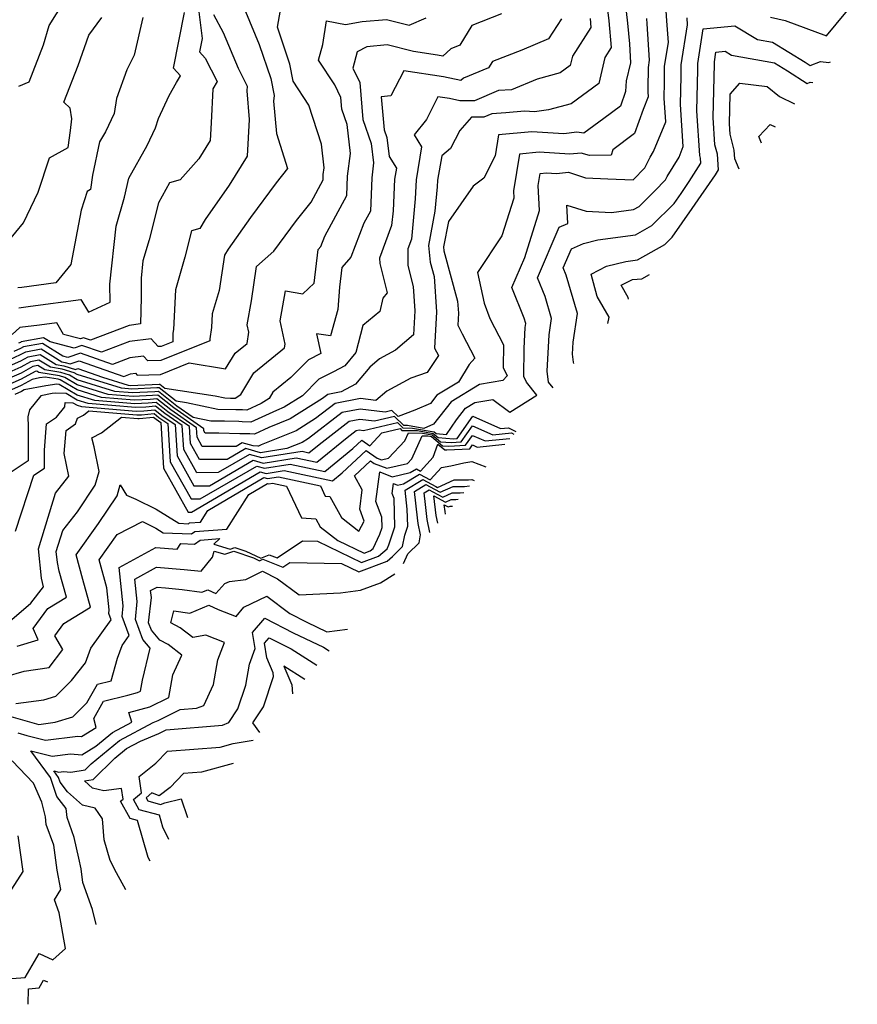
# Model space of a CAD drawing. Extents: x 1892776 to 1899653, y 2707304 to 2715393.
# Drawn here: x 1893843 to 1894018, y 2708560 to 2708765 of the extents above; entities that cross this region are included whole.
import ezdxf

# ---------------------------------------------------------------- set-up
doc = ezdxf.new("R2010")
doc.units = 0

msp = doc.modelspace()

# ---------------------------------------------------------------- linework, layer by layer
at = {"layer": 'Unknown_Line_Type', "color": 0}
for points in [[(1893965.14, 2708771, 218), (1893965.88, 2708764.7, 218), (1893966.38, 2708759.14, 218), (1893965.04, 2708757.08, 218), (1893963.83, 2708751.64, 218), (1893958.03, 2708747.42, 218), (1893953.28, 2708746.15, 218), (1893950.39, 2708745.76, 218), (1893948.29, 2708745.89, 218), (1893944.42, 2708745.52, 218), (1893941.53, 2708745.37, 218), (1893939.83, 2708744.65, 218), (1893937.28, 2708744.66, 218), (1893934.87, 2708741.88, 218), (1893932.88, 2708738.13, 218), (1893931.07, 2708736.62, 218), (1893930.21, 2708731.5, 218), (1893930.15, 2708730.14, 218), (1893929.66, 2708725.05, 218), (1893928.3, 2708717.9, 218), (1893928.68, 2708714.46, 218), (1893929.5, 2708711.43, 218), (1893930, 2708704.06, 218), (1893929.59, 2708696.55, 218), (1893930.37, 2708695.03, 218), (1893928.05, 2708691.42, 218), (1893924.65, 2708690.27, 218), (1893919.63, 2708687.55, 218), (1893917.36, 2708685.63, 218), (1893914.18, 2708686.01, 218), (1893908.84, 2708685.02, 218), (1893904.78, 2708681.88, 218), (1893900.74, 2708679.33, 218), (1893893.49, 2708676.39, 218), (1893892.91, 2708676.13, 218), (1893892.73, 2708676.14, 218), (1893891.76, 2708676.15, 218), (1893889.5, 2708676.79, 218), (1893888.28, 2708676.07, 218), (1893881.2, 2708676.06, 218), (1893880.12, 2708677.98, 218), (1893880, 2708679.96, 218), (1893874.66, 2708683.68, 218), (1893871.75, 2708685.97, 218), (1893870.36, 2708685.84, 218), (1893866.97, 2708685.68, 218), (1893860.18, 2708686.26, 218), (1893855.12, 2708687.81, 218), (1893851.59, 2708689.93, 218), (1893851.14, 2708690.07, 218), (1893848.48, 2708690.48, 218), (1893847.26, 2708690.32, 218), (1893845.74, 2708690.02, 218), (1893843.49, 2708688.76, 218), (1893838.09, 2708686.41, 218)], [(1893879.97, 2708770.57, 202), (1893881.19, 2708761.06, 202), (1893880.63, 2708758.28, 202), (1893881.8, 2708756.96, 202), (1893884.3, 2708752.1, 202), (1893883.4, 2708750.53, 202), (1893883.03, 2708743.5, 202), (1893882.83, 2708739.77, 202), (1893880.44, 2708735.95, 202), (1893876.61, 2708731.6, 202), (1893874.36, 2708730.95, 202), (1893872.07, 2708726.78, 202), (1893870.11, 2708719.12, 202), (1893868.82, 2708714.69, 202), (1893868.43, 2708711.14, 202), (1893868.48, 2708707.1, 202), (1893868.3, 2708701.56, 202), (1893865.93, 2708701.28, 202), (1893857.88, 2708698.17, 202), (1893856.43, 2708698.68, 202), (1893855.85, 2708698.49, 202), (1893852.31, 2708699.4, 202), (1893850.9, 2708701.81, 202), (1893847.26, 2708701.31, 202), (1893843.17, 2708700.84, 202), (1893841.57, 2708699.38, 202)], [(1893999.54, 2708765.51, 226), (1894002.6, 2708764.77, 226), (1894011.25, 2708761.63, 226), (1894017.64, 2708769.39, 226)], [(1893840.94, 2708694.11, 208), (1893843.35, 2708695.17, 208), (1893844.42, 2708695.76, 208), (1893847.64, 2708696.36, 208), (1893851.96, 2708693.67, 208), (1893852.63, 2708693.57, 208), (1893853.67, 2708693.24, 208), (1893855.54, 2708693.86, 208), (1893864.82, 2708690.63, 208), (1893866.22, 2708691.16, 208), (1893867.31, 2708691.29, 208), (1893867.66, 2708690.91, 208), (1893872.46, 2708691.03, 208), (1893878.46, 2708693.44, 208), (1893886.04, 2708692.2, 208), (1893888.01, 2708695.47, 208), (1893890.52, 2708697.5, 208), (1893890.86, 2708699.84, 208), (1893890.52, 2708701.42, 208), (1893891.41, 2708706.42, 208), (1893892.51, 2708713.51, 208), (1893896.08, 2708716.76, 208), (1893900.79, 2708723.11, 208), (1893903.84, 2708726.93, 208), (1893906.34, 2708731.57, 208), (1893906.39, 2708732.74, 208), (1893906.57, 2708734.1, 208), (1893906, 2708739.04, 208), (1893903.42, 2708747.17, 208), (1893900.11, 2708752.13, 208), (1893899.46, 2708755.72, 208), (1893896.85, 2708763.41, 208), (1893897.8, 2708768.9, 208)], [(1893842.97, 2708751.13, 194), (1893845.1, 2708752.01, 194), (1893848.11, 2708759.7, 194), (1893849.29, 2708763.74, 194), (1893852.36, 2708768.62, 194)], [(1893961.99, 2708765.19, 216), (1893962.15, 2708763.32, 216), (1893958.29, 2708757.37, 216), (1893957.85, 2708755.4, 216), (1893955.74, 2708753.86, 216), (1893950.94, 2708752.58, 216), (1893945.58, 2708750.32, 216), (1893942.88, 2708750.18, 216), (1893937.89, 2708748.06, 216), (1893934.81, 2708748.06, 216), (1893932.66, 2708748.52, 216), (1893930.29, 2708748.88, 216), (1893927.89, 2708744.17, 216), (1893925.3, 2708740.99, 216), (1893926.88, 2708738.5, 216), (1893925.73, 2708731.63, 216), (1893925.54, 2708727.64, 216), (1893924.74, 2708719.26, 216), (1893923.98, 2708717.21, 216), (1893924.03, 2708713.74, 216), (1893925.11, 2708709.38, 216), (1893925.46, 2708704.27, 216), (1893925.19, 2708699.3, 216), (1893921.43, 2708696.09, 216), (1893918.11, 2708694.29, 216), (1893916.07, 2708692.57, 216), (1893913.13, 2708688.99, 216), (1893910.09, 2708687.41, 216), (1893907.37, 2708686.9, 216), (1893906.24, 2708686.03, 216), (1893899.5, 2708681.78, 216), (1893895.05, 2708679.98, 216), (1893892.1, 2708678.62, 216), (1893891.13, 2708678.68, 216), (1893889.03, 2708678.7, 216), (1893884.66, 2708678.81, 216), (1893881.78, 2708678.8, 216), (1893881.52, 2708679.27, 216), (1893881.49, 2708679.75, 216), (1893875.28, 2708684.08, 216), (1893871.9, 2708686.74, 216), (1893870.82, 2708686.64, 216), (1893866.81, 2708686.45, 216), (1893861.58, 2708686.89, 216), (1893855.13, 2708688.88, 216), (1893852.56, 2708690.42, 216), (1893851.44, 2708690.77, 216), (1893847.16, 2708691.43, 216), (1893846.7, 2708691.72, 216), (1893846.35, 2708691.66, 216), (1893843.47, 2708690.04, 216), (1893836.94, 2708687.2, 216)], [(1893973.72, 2708765.18, 222), (1893973.78, 2708764.13, 222), (1893974.29, 2708756.52, 222), (1893974.04, 2708754.97, 222), (1893974, 2708750.63, 222), (1893973.99, 2708749.92, 222), (1893974.06, 2708748.86, 222), (1893973, 2708746.27, 222), (1893971.24, 2708741.24, 222), (1893966.69, 2708737.86, 222), (1893966.35, 2708736.7, 222), (1893961.84, 2708736.69, 222), (1893960.13, 2708737.16, 222), (1893957.78, 2708736.93, 222), (1893951.38, 2708737.33, 222), (1893947.25, 2708736.94, 222), (1893945.99, 2708729.3, 222), (1893946.08, 2708727.79, 222), (1893943.59, 2708719.94, 222), (1893938.5, 2708712.26, 222), (1893939.9, 2708705.89, 222), (1893941.07, 2708702.73, 222), (1893943.92, 2708697.25, 222), (1893943.89, 2708692.49, 222), (1893944.71, 2708690.74, 222), (1893943.82, 2708689.76, 222), (1893938.94, 2708688.96, 222), (1893933.03, 2708685.35, 222), (1893929.38, 2708680.69, 222), (1893927.35, 2708679.81, 222), (1893923.91, 2708680.43, 222), (1893923.18, 2708680.44, 222), (1893921.25, 2708682.28, 222), (1893917.04, 2708681.3, 222), (1893913.99, 2708681.67, 222), (1893911.77, 2708681.25, 222), (1893905.53, 2708676.41, 222), (1893903.42, 2708674.68, 222), (1893901.98, 2708674.99, 222), (1893893.61, 2708673.65, 222), (1893891.01, 2708674.38, 222), (1893884.53, 2708670.59, 222), (1893880.03, 2708670.58, 222), (1893877.32, 2708675.41, 222), (1893877.01, 2708680.38, 222), (1893873.41, 2708682.89, 222), (1893871.46, 2708684.43, 222), (1893869.44, 2708684.25, 222), (1893867.28, 2708684.14, 222), (1893857.39, 2708684.98, 222), (1893855.12, 2708685.68, 222), (1893852.81, 2708687.06, 222), (1893850.63, 2708687.15, 222), (1893849.9, 2708687.05, 222), (1893847.57, 2708686.6, 222), (1893845.21, 2708683.67, 222), (1893844.86, 2708682.22, 222), (1893844.9, 2708680.23, 222), (1893844.92, 2708673.06, 222), (1893837.55, 2708668.22, 222)], [(1893956.03, 2708765.13, 214), (1893953.34, 2708760.95, 214), (1893947.73, 2708758.64, 214), (1893941.62, 2708756.25, 214), (1893940.83, 2708754.93, 214), (1893935.61, 2708752.79, 214), (1893935.06, 2708752.29, 214), (1893931.44, 2708753.06, 214), (1893923.16, 2708754.31, 214), (1893920.5, 2708749.13, 214), (1893918.47, 2708748.86, 214), (1893919.06, 2708742.04, 214), (1893919.64, 2708740.39, 214), (1893920.12, 2708736.45, 214), (1893921.63, 2708734.06, 214), (1893921.24, 2708731.75, 214), (1893920.93, 2708725.14, 214), (1893920.64, 2708722.05, 214), (1893918.14, 2708715.29, 214), (1893918.16, 2708714.13, 214), (1893919.67, 2708708.02, 214), (1893918.83, 2708706.95, 214), (1893918.16, 2708704.19, 214), (1893914.64, 2708701.27, 214), (1893913.15, 2708695.6, 214), (1893910.87, 2708692.82, 214), (1893908.51, 2708691.59, 214), (1893905.47, 2708690.09, 214), (1893902.05, 2708686.62, 214), (1893898.26, 2708684.23, 214), (1893896.62, 2708683.56, 214), (1893891.29, 2708681.11, 214), (1893889.52, 2708681.21, 214), (1893888.81, 2708681.22, 214), (1893885.8, 2708681.3, 214), (1893882.96, 2708681.32, 214), (1893879.29, 2708682.11, 214), (1893875.9, 2708684.47, 214), (1893872.04, 2708687.51, 214), (1893871.28, 2708687.44, 214), (1893866.65, 2708687.22, 214), (1893862.97, 2708687.53, 214), (1893855.13, 2708689.95, 214), (1893853.53, 2708690.91, 214), (1893851.73, 2708691.47, 214), (1893848.36, 2708691.99, 214), (1893846.93, 2708692.88, 214), (1893845.87, 2708692.68, 214), (1893843.44, 2708691.32, 214), (1893837.94, 2708688.92, 214)], [(1893943.5, 2708766.17, 212), (1893937.35, 2708763.77, 212), (1893934.86, 2708759.63, 212), (1893932.99, 2708758.87, 212), (1893931.32, 2708757.37, 212), (1893930.22, 2708757.6, 212), (1893925.2, 2708758.36, 212), (1893919.72, 2708759.69, 212), (1893915.48, 2708759.3, 212), (1893913.44, 2708758.28, 212), (1893912.58, 2708754.84, 212), (1893913.98, 2708751.9, 212), (1893914.65, 2708744.19, 212), (1893916.4, 2708739.19, 212), (1893916.89, 2708735.17, 212), (1893916.48, 2708732, 212), (1893916.2, 2708725.04, 212), (1893914.86, 2708722.57, 212), (1893912.11, 2708715.46, 212), (1893910.28, 2708713.35, 212), (1893909.78, 2708709.21, 212), (1893909.42, 2708704.61, 212), (1893907.92, 2708699.06, 212), (1893905, 2708699.54, 212), (1893905.91, 2708695.38, 212), (1893903.31, 2708694.09, 212), (1893899.67, 2708690.39, 212), (1893895.9, 2708687.35, 212), (1893895.1, 2708686.01, 212), (1893893.48, 2708684.98, 212), (1893890.47, 2708683.6, 212), (1893889.59, 2708683.65, 212), (1893888.16, 2708683.7, 212), (1893884.42, 2708683.74, 212), (1893877.88, 2708685.14, 212), (1893875.76, 2708685.47, 212), (1893872.19, 2708688.28, 212), (1893871.74, 2708688.24, 212), (1893866.49, 2708687.99, 212), (1893864.37, 2708688.17, 212), (1893855.14, 2708691.01, 212), (1893854.49, 2708691.4, 212), (1893852.03, 2708692.17, 212), (1893849.56, 2708692.55, 212), (1893847.17, 2708694.04, 212), (1893845.38, 2708693.71, 212), (1893843.41, 2708692.6, 212), (1893838.94, 2708690.65, 212)], [(1893839.94, 2708692.38, 210), (1893843.38, 2708693.89, 210), (1893844.9, 2708694.74, 210), (1893847.41, 2708695.2, 210), (1893850.76, 2708693.11, 210), (1893852.33, 2708692.87, 210), (1893854.77, 2708692.1, 210), (1893855.24, 2708692.26, 210), (1893860.43, 2708690.45, 210), (1893865.76, 2708688.8, 210), (1893866.34, 2708688.76, 210), (1893872.2, 2708689.03, 210), (1893872.34, 2708689.05, 210), (1893873.42, 2708688.19, 210), (1893883.84, 2708686.59, 210), (1893885.89, 2708686.15, 210), (1893887.05, 2708686.14, 210), (1893888.03, 2708686.1, 210), (1893889.22, 2708686.86, 210), (1893891.95, 2708691.41, 210), (1893898.33, 2708696.56, 210), (1893898.44, 2708697.34, 210), (1893897.38, 2708702.19, 210), (1893898.5, 2708708.47, 210), (1893902.11, 2708707.85, 210), (1893904.48, 2708710.08, 210), (1893905.32, 2708717.06, 210), (1893905.88, 2708717.71, 210), (1893906.72, 2708719.88, 210), (1893911.27, 2708728.3, 210), (1893911.44, 2708732.37, 210), (1893912.05, 2708737.1, 210), (1893911.36, 2708743.14, 210), (1893910.24, 2708746.34, 210), (1893910.03, 2708748.75, 210), (1893908.79, 2708751.36, 210), (1893905.37, 2708756.53, 210), (1893906.28, 2708759.82, 210), (1893907.09, 2708764.71, 210), (1893911.02, 2708763.97, 210), (1893914.51, 2708764.55, 210), (1893919.56, 2708765.01, 210), (1893924.32, 2708763.85, 210), (1893927.86, 2708765.35, 210)], [(1893840.78, 2708718.72, 196), (1893843.93, 2708722.65, 196), (1893847.02, 2708729.05, 196), (1893849.34, 2708736.15, 196), (1893853.27, 2708738.33, 196), (1893853.74, 2708741.85, 196), (1893853.99, 2708744.28, 196), (1893853.65, 2708746.56, 196), (1893852.33, 2708747.79, 196), (1893855.32, 2708755.43, 196), (1893857.59, 2708761.73, 196), (1893860.3, 2708765.43, 196)], [(1893890.2, 2708766.66, 206), (1893893.07, 2708759.81, 206), (1893895.48, 2708752.71, 206), (1893896.13, 2708749.16, 206), (1893896.05, 2708747.99, 206), (1893896.62, 2708741.23, 206), (1893898.96, 2708733.96, 206), (1893896.58, 2708730.99, 206), (1893891.21, 2708723.75, 206), (1893886.59, 2708717.14, 206), (1893885.84, 2708715.89, 206), (1893884.68, 2708708.56, 206), (1893883.25, 2708703.65, 206), (1893883.11, 2708700.82, 206), (1893882.75, 2708698.5, 206), (1893882.74, 2708698.04, 206), (1893872.56, 2708693.96, 206), (1893869.84, 2708693.89, 206), (1893868.94, 2708694.86, 206), (1893866.12, 2708694.54, 206), (1893862.51, 2708693.14, 206), (1893855.83, 2708695.47, 206), (1893853.19, 2708694.59, 206), (1893852.17, 2708694.85, 206), (1893847.88, 2708697.52, 206), (1893843.94, 2708696.79, 206), (1893843.33, 2708696.45, 206), (1893841.94, 2708695.84, 206)], [(1893969.49, 2708766.65, 220), (1893969.78, 2708764.22, 220), (1893970.16, 2708759.91, 220), (1893970.4, 2708755.96, 220), (1893969.52, 2708752.21, 220), (1893969.36, 2708749.99, 220), (1893968.28, 2708746.92, 220), (1893964.84, 2708744.35, 220), (1893960.66, 2708741.31, 220), (1893959.2, 2708741.55, 220), (1893956.53, 2708741.19, 220), (1893949.84, 2708741.61, 220), (1893942.93, 2708740.95, 220), (1893942.2, 2708736.59, 220), (1893939.83, 2708731.95, 220), (1893937.63, 2708730.27, 220), (1893932.45, 2708722.91, 220), (1893931.44, 2708717.63, 220), (1893931.53, 2708716.83, 220), (1893934.38, 2708706.31, 220), (1893934.55, 2708703.85, 220), (1893934.41, 2708701.35, 220), (1893935.36, 2708699.5, 220), (1893937.98, 2708694.42, 220), (1893936.8, 2708693.12, 220), (1893934.53, 2708689.44, 220), (1893930.03, 2708686.7, 220), (1893928.71, 2708685.01, 220), (1893925.44, 2708683.61, 220), (1893921.97, 2708682.31, 220), (1893920.68, 2708683.55, 220), (1893919.27, 2708683.22, 220), (1893914.09, 2708683.84, 220), (1893910.3, 2708683.14, 220), (1893903.33, 2708677.73, 220), (1893901.98, 2708676.88, 220), (1893898.83, 2708675.6, 220), (1893893.33, 2708674.72, 220), (1893890.26, 2708675.59, 220), (1893886.4, 2708673.33, 220), (1893880.61, 2708673.32, 220), (1893878.72, 2708676.69, 220), (1893878.51, 2708680.17, 220), (1893874.03, 2708683.28, 220), (1893871.6, 2708685.2, 220), (1893869.9, 2708685.04, 220), (1893867.12, 2708684.91, 220), (1893858.79, 2708685.62, 220), (1893855.12, 2708686.75, 220), (1893851.41, 2708688.97, 220), (1893850.86, 2708688.99, 220), (1893848.58, 2708688.68, 220), (1893844.11, 2708687.81, 220), (1893843.52, 2708687.48, 220), (1893842.11, 2708686.87, 220)], [(1893842.3, 2708658.4, 224), (1893846.11, 2708670.05, 224), (1893848.31, 2708671.49, 224), (1893848.3, 2708675.29, 224), (1893848.71, 2708680.75, 224), (1893850.85, 2708682.18, 224), (1893852.59, 2708684.33, 224), (1893852.61, 2708685.22, 224), (1893854.22, 2708685.15, 224), (1893855.11, 2708684.62, 224), (1893856, 2708684.34, 224), (1893867.44, 2708683.38, 224), (1893868.98, 2708683.45, 224), (1893871.31, 2708683.66, 224), (1893872.79, 2708682.49, 224), (1893875.52, 2708680.59, 224), (1893875.93, 2708674.12, 224), (1893879.45, 2708667.84, 224), (1893882.66, 2708667.85, 224), (1893891.77, 2708673.18, 224), (1893893.9, 2708672.57, 224), (1893900.75, 2708673.68, 224), (1893905.06, 2708672.75, 224), (1893911.4, 2708677.94, 224), (1893913.24, 2708679.37, 224), (1893913.9, 2708679.49, 224), (1893914.8, 2708679.39, 224), (1893921.83, 2708681.02, 224), (1893922.98, 2708679.91, 224), (1893924.97, 2708679.89, 224), (1893929.47, 2708679.09, 224), (1893929.9, 2708678.73, 224), (1893932.05, 2708678.57, 224), (1893934.17, 2708681.62, 224), (1893936.03, 2708684, 224), (1893938, 2708685.21, 224), (1893941.72, 2708685.82, 224), (1893945.25, 2708683.2, 224), (1893950.87, 2708686.73, 224), (1893948.73, 2708689.41, 224), (1893948.18, 2708690.6, 224), (1893948.21, 2708696.45, 224), (1893948.46, 2708700.86, 224), (1893948.58, 2708701.68, 224), (1893948.26, 2708702.78, 224), (1893945.69, 2708709.14, 224), (1893948.39, 2708715.44, 224), (1893951.47, 2708725.18, 224), (1893951.16, 2708730.43, 224), (1893951.57, 2708732.93, 224), (1893952.92, 2708733.06, 224), (1893955.01, 2708732.92, 224), (1893957.45, 2708733.16, 224), (1893961.02, 2708732.04, 224), (1893965.64, 2708731.79, 224), (1893970.94, 2708731.61, 224), (1893973.36, 2708734.11, 224), (1893974.46, 2708736.31, 224), (1893975.21, 2708737.53, 224), (1893977.73, 2708743.7, 224), (1893977.39, 2708748.59, 224), (1893977.47, 2708751.91, 224), (1893977.5, 2708755.27, 224), (1893978.28, 2708760.22, 224), (1893977.98, 2708764.74, 224), (1893977.85, 2708766.78, 224)], [(1893868.84, 2708765.42, 198), (1893867.03, 2708757.58, 198), (1893865.5, 2708754.54, 198), (1893863.3, 2708748.57, 198), (1893862.82, 2708745.45, 198), (1893861.01, 2708741.63, 198), (1893859.8, 2708739.51, 198), (1893858.3, 2708732.57, 198), (1893857.9, 2708729.55, 198), (1893857.21, 2708729.16, 198), (1893855.95, 2708725.3, 198), (1893853.83, 2708713.98, 198), (1893850.7, 2708710.14, 198), (1893843.6, 2708709.18, 198), (1893842.79, 2708709.09, 198)], [(1893883.54, 2708766.03, 204), (1893885.54, 2708762.32, 204), (1893888.65, 2708754.89, 204), (1893890.55, 2708751.13, 204), (1893890.49, 2708750.17, 204), (1893890.99, 2708744.15, 204), (1893890.57, 2708736.51, 204), (1893886.82, 2708730.5, 204), (1893881.78, 2708723.3, 204), (1893880.66, 2708721.45, 204), (1893878.92, 2708720.96, 204), (1893877.57, 2708715.46, 204), (1893875.6, 2708708.71, 204), (1893875.2, 2708700.38, 204), (1893875.08, 2708699.63, 204), (1893875.04, 2708697.83, 204), (1893872.66, 2708696.88, 204), (1893872.02, 2708696.86, 204), (1893870.57, 2708698.44, 204), (1893866.03, 2708697.91, 204), (1893860.19, 2708695.66, 204), (1893856.13, 2708697.07, 204), (1893854.52, 2708696.54, 204), (1893849.49, 2708697.83, 204), (1893848.12, 2708698.68, 204), (1893843.46, 2708697.82, 204), (1893843.3, 2708697.73, 204), (1893842.94, 2708697.57, 204)], [(1893842.98, 2708704.96, 200), (1893845.43, 2708705.25, 200), (1893855.92, 2708706.66, 200), (1893857.49, 2708704.01, 200), (1893861.97, 2708706.14, 200), (1893861.92, 2708709.86, 200), (1893863.26, 2708721.95, 200), (1893865.01, 2708727.99, 200), (1893865.87, 2708731.94, 200), (1893869.72, 2708738.74, 200), (1893871.46, 2708742.41, 200), (1893872.07, 2708744.37, 200), (1893874.3, 2708749.18, 200), (1893875.85, 2708751.88, 200), (1893876.62, 2708753.23, 200), (1893875.17, 2708754.87, 200), (1893877.51, 2708766.48, 200)], [(1893954.27, 2708688.27, 226), (1893953.33, 2708689.47, 226), (1893953.02, 2708691.75, 226), (1893953.45, 2708699.31, 226), (1893953.97, 2708702.72, 226), (1893952.63, 2708707.26, 226), (1893951.04, 2708711.19, 226), (1893955.55, 2708721.71, 226), (1893957.36, 2708722.52, 226), (1893957.16, 2708726.31, 226), (1893961.14, 2708725.07, 226), (1893966.47, 2708724.78, 226), (1893971.04, 2708725.41, 226), (1893972.18, 2708726.04, 226), (1893975.43, 2708729.29, 226), (1893977.68, 2708731.63, 226), (1893978.03, 2708732.32, 226), (1893980.5, 2708736.34, 226), (1893981.39, 2708738.53, 226), (1893980.79, 2708747.26, 226), (1893980.93, 2708753.2, 226), (1893980.96, 2708755.56, 226), (1893982.27, 2708763.91, 226), (1893982.18, 2708765.35, 226)], [(1893958.6, 2708693.36, 228), (1893958.52, 2708693.62, 228), (1893958.3, 2708695.24, 228), (1893958.44, 2708697.76, 228), (1893959.36, 2708703.76, 228), (1893956.99, 2708711.74, 228), (1893956.39, 2708713.23, 228), (1893958.11, 2708717.24, 228), (1893960.61, 2708718.36, 228), (1893963.56, 2708719.08, 228), (1893971.45, 2708720.17, 228), (1893974.85, 2708722.06, 228), (1893979.47, 2708726.69, 228), (1893980.93, 2708728.78, 228), (1893982.61, 2708731.23, 228), (1893985.06, 2708735.07, 228), (1893984.99, 2708736.08, 228), (1893984.83, 2708736.69, 228), (1893984.19, 2708745.94, 228), (1893984.4, 2708754.48, 228), (1893984.41, 2708755.86, 228), (1893985.55, 2708763.04, 228), (1893992.16, 2708763.68, 228), (1893996.88, 2708760.85, 228), (1893999.95, 2708760.29, 228), (1894006.77, 2708756.11, 228), (1894007.84, 2708755.41, 228), (1894009.94, 2708756.26, 228), (1894011.72, 2708756.01, 228), (1894012.05, 2708756.17, 228)], [(1893965.64, 2708701.64, 230), (1893965.92, 2708703, 230), (1893963.44, 2708707.29, 230), (1893962.19, 2708711.93, 230), (1893965.37, 2708713.6, 230), (1893969.4, 2708714.59, 230), (1893971.85, 2708714.93, 230), (1893977.52, 2708718.09, 230), (1893979.06, 2708719.63, 230), (1893983.25, 2708725.61, 230), (1893988.07, 2708732.65, 230), (1893988.73, 2708733.69, 230), (1893988.49, 2708736.94, 230), (1893987.98, 2708738.9, 230), (1893987.59, 2708744.61, 230), (1893987.86, 2708755.76, 230), (1893987.87, 2708756.15, 230), (1893988.19, 2708758.2, 230), (1893990.08, 2708758.39, 230), (1893991.43, 2708757.58, 230), (1894000.4, 2708755.95, 230), (1894003.07, 2708754.31, 230), (1894007.17, 2708751.64, 230), (1894007.85, 2708751.92, 230), (1894008.37, 2708751.84, 230)], [(1893993.06, 2708733.85, 232), (1893992.12, 2708736, 232), (1893991.99, 2708737.8, 232), (1893991.14, 2708741.11, 232), (1893990.99, 2708743.29, 232), (1893991.14, 2708749.46, 232), (1893993.2, 2708751.76, 232), (1893998.87, 2708751.02, 232), (1894001.46, 2708748.94, 232), (1894004.59, 2708747.41, 232)], [(1893997.65, 2708739.25, 234), (1893997.12, 2708740.61, 234), (1893999.46, 2708743.12, 234), (1894000.51, 2708742.61, 234)], [(1893969.98, 2708706.74, 232), (1893969.89, 2708707.1, 232), (1893968.42, 2708709.66, 232), (1893970.81, 2708710.8, 232), (1893972.74, 2708710.99, 232), (1893974.34, 2708711.86, 232)], [(1893840.56, 2708639.15, 226), (1893845.48, 2708643.37, 226), (1893848.11, 2708646.78, 226), (1893847.73, 2708648.63, 226), (1893847.06, 2708654.73, 226), (1893850.62, 2708666.34, 226), (1893853.38, 2708669.88, 226), (1893852.45, 2708674.6, 226), (1893852.81, 2708679.4, 226), (1893854.8, 2708680.73, 226), (1893855.18, 2708681.92, 226), (1893856.48, 2708682.58, 226), (1893857.59, 2708683.45, 226), (1893867.59, 2708682.61, 226), (1893868.52, 2708682.65, 226), (1893871.16, 2708682.89, 226), (1893872.17, 2708682.09, 226), (1893874.03, 2708680.8, 226), (1893874.53, 2708672.83, 226), (1893878.86, 2708665.1, 226), (1893880.78, 2708665.11, 226), (1893892.53, 2708671.97, 226), (1893894.18, 2708671.5, 226), (1893899.51, 2708672.36, 226), (1893906.7, 2708670.82, 226), (1893912.57, 2708675.63, 226), (1893914.4, 2708677.33, 226), (1893916.09, 2708676.17, 226), (1893918.58, 2708678.87, 226), (1893922.4, 2708679.76, 226), (1893922.79, 2708679.39, 226), (1893926.03, 2708679.36, 226), (1893929.29, 2708678.77, 226), (1893930.35, 2708677.88, 226), (1893933.55, 2708677.65, 226), (1893934.26, 2708677.69, 226), (1893937.52, 2708682.33, 226), (1893943.34, 2708679.78, 226), (1893944.99, 2708679.94, 226), (1893946.5, 2708679.14, 226)], [(1893842.64, 2708634.44, 228), (1893847.03, 2708635.73, 228), (1893845.94, 2708638.1, 228), (1893849.04, 2708642.27, 228), (1893852.9, 2708644.62, 228), (1893851.4, 2708650.08, 228), (1893851.04, 2708651.87, 228), (1893850.78, 2708654.17, 228), (1893852.13, 2708658.54, 228), (1893855.17, 2708662.44, 228), (1893858.88, 2708667.96, 228), (1893859.7, 2708670.83, 228), (1893858.65, 2708675.99, 228), (1893858.18, 2708677.83, 228), (1893860.22, 2708678.86, 228), (1893864.39, 2708682.12, 228), (1893867.75, 2708681.84, 228), (1893868.06, 2708681.85, 228), (1893871.02, 2708682.12, 228), (1893871.55, 2708681.7, 228), (1893872.54, 2708681.01, 228), (1893873.13, 2708671.54, 228), (1893878.28, 2708662.36, 228), (1893878.91, 2708662.36, 228), (1893893.28, 2708670.77, 228), (1893894.47, 2708670.43, 228), (1893898.28, 2708671.05, 228), (1893908.35, 2708668.89, 228), (1893910.35, 2708670.54, 228), (1893915.33, 2708675.18, 228), (1893917.64, 2708673.59, 228), (1893918.54, 2708673.25, 228), (1893920, 2708673.59, 228), (1893923.4, 2708677.24, 228), (1893924.12, 2708678.85, 228), (1893927.09, 2708678.82, 228), (1893929.1, 2708678.46, 228), (1893930.8, 2708677.04, 228), (1893933.07, 2708676.87, 228), (1893935.15, 2708676.99, 228), (1893937.51, 2708680.34, 228), (1893941.72, 2708678.5, 228), (1893945.61, 2708678.88, 228), (1893946.07, 2708678.64, 228)], [(1893840.27, 2708628.14, 230), (1893844.06, 2708629.25, 230), (1893849.26, 2708629.98, 230), (1893852.13, 2708633.76, 230), (1893850.44, 2708636.61, 230), (1893852.35, 2708639.19, 230), (1893857.88, 2708642.55, 230), (1893856.29, 2708648.34, 230), (1893854.94, 2708653.44, 230), (1893859.55, 2708659.96, 230), (1893863.43, 2708665.73, 230), (1893864.09, 2708668.03, 230), (1893865.42, 2708665.88, 230), (1893867.33, 2708665.08, 230), (1893871.58, 2708662.96, 230), (1893876.33, 2708660.03, 230), (1893878.31, 2708659.94, 230), (1893878.55, 2708660.11, 230), (1893880.8, 2708660.28, 230), (1893882.34, 2708662.72, 230), (1893894.04, 2708669.56, 230), (1893894.75, 2708669.36, 230), (1893897.04, 2708669.73, 230), (1893905.81, 2708667.86, 230), (1893906.81, 2708665.72, 230), (1893907.79, 2708665.64, 230), (1893910.21, 2708661.24, 230), (1893913.83, 2708658.42, 230), (1893914.91, 2708660.48, 230), (1893913.98, 2708662.96, 230), (1893914.51, 2708667.02, 230), (1893912.92, 2708669.91, 230), (1893916.26, 2708673.03, 230), (1893917.02, 2708672.51, 230), (1893919.66, 2708671.5, 230), (1893923.95, 2708672.49, 230), (1893924.84, 2708673.45, 230), (1893927.02, 2708678.29, 230), (1893928.15, 2708678.28, 230), (1893928.92, 2708678.14, 230), (1893931.25, 2708676.19, 230), (1893932.58, 2708676.1, 230), (1893936.05, 2708676.29, 230), (1893937.5, 2708678.35, 230), (1893940.09, 2708677.21, 230), (1893945.29, 2708677.73, 230)], [(1893842.32, 2708622.51, 232), (1893848.18, 2708623.28, 232), (1893850.67, 2708624.03, 232), (1893853.94, 2708627.27, 232), (1893856.83, 2708630.93, 232), (1893857.95, 2708633.99, 232), (1893862.24, 2708639.9, 232), (1893861.73, 2708641.22, 232), (1893861.81, 2708641.99, 232), (1893861.3, 2708646.58, 232), (1893859.74, 2708652.45, 232), (1893863.48, 2708657.73, 232), (1893868.71, 2708660.43, 232), (1893871.51, 2708659.04, 232), (1893873.07, 2708658.08, 232), (1893878.94, 2708657.81, 232), (1893879.65, 2708658.32, 232), (1893886.32, 2708658.83, 232), (1893890.87, 2708666.06, 232), (1893894.8, 2708668.36, 232), (1893895.04, 2708668.29, 232), (1893895.8, 2708668.41, 232), (1893898.75, 2708667.79, 232), (1893901.83, 2708661.19, 232), (1893904.85, 2708660.95, 232), (1893905.74, 2708659.32, 232), (1893909.42, 2708656.46, 232), (1893914.93, 2708653.81, 232), (1893916.19, 2708654.28, 232), (1893916.81, 2708654.82, 232), (1893918.19, 2708657.76, 232), (1893918.65, 2708659.15, 232), (1893918.6, 2708661.34, 232), (1893917.36, 2708664.61, 232), (1893918.17, 2708670.75, 232), (1893920.78, 2708669.75, 232), (1893924.48, 2708670.6, 232), (1893925.78, 2708671.39, 232), (1893926.64, 2708670.92, 232), (1893929.29, 2708673.84, 232), (1893930.26, 2708676.55, 232), (1893931.7, 2708675.35, 232), (1893932.1, 2708675.32, 232), (1893936.94, 2708675.58, 232), (1893937.49, 2708676.36, 232), (1893938.46, 2708675.93, 232), (1893944.25, 2708676.5, 232)], [(1893841.29, 2708619.81, 234), (1893846.16, 2708618.4, 234), (1893847.16, 2708618.15, 234), (1893850.51, 2708618.59, 234), (1893854.23, 2708619.72, 234), (1893857.17, 2708622.62, 234), (1893859.33, 2708626.53, 234), (1893862.2, 2708627.23, 234), (1893863.5, 2708631.92, 234), (1893864.49, 2708634.61, 234), (1893865.99, 2708636.69, 234), (1893864.49, 2708640.59, 234), (1893864.74, 2708642.86, 234), (1893863.85, 2708650.82, 234), (1893871.53, 2708655.02, 234), (1893875.94, 2708654.64, 234), (1893876.72, 2708655.81, 234), (1893879.56, 2708655.69, 234), (1893880.75, 2708656.54, 234), (1893884.82, 2708656.85, 234), (1893883.57, 2708655.66, 234), (1893886.97, 2708654.68, 234), (1893887.98, 2708655, 234), (1893890.24, 2708654.24, 234), (1893893.4, 2708652.77, 234), (1893895.14, 2708653.48, 234), (1893896.76, 2708652.87, 234), (1893902.04, 2708656.35, 234), (1893905.16, 2708656.29, 234), (1893914.37, 2708651.85, 234), (1893917.93, 2708653.2, 234), (1893919.69, 2708654.74, 234), (1893920.08, 2708655.56, 234), (1893921.32, 2708659.3, 234), (1893921.16, 2708665.17, 234), (1893920.75, 2708666.27, 234), (1893921.02, 2708668.33, 234), (1893921.89, 2708667.99, 234), (1893923.14, 2708668.28, 234), (1893926.44, 2708670.29, 234), (1893928.64, 2708669.08, 234), (1893931.01, 2708671.69, 234), (1893932.96, 2708672.03, 234), (1893935.68, 2708672.6, 234), (1893937.31, 2708672.91, 234), (1893940.23, 2708671.78, 234)], [(1893842.79, 2708616.37, 236), (1893844.67, 2708615.84, 236), (1893848.55, 2708614.83, 236), (1893855.25, 2708615.71, 236), (1893856.04, 2708615.65, 236), (1893859.06, 2708617.49, 236), (1893858.63, 2708619.37, 236), (1893860.62, 2708622.98, 236), (1893865.69, 2708624.22, 236), (1893867.71, 2708624.77, 236), (1893868.32, 2708625.06, 236), (1893868.71, 2708627.32, 236), (1893870.3, 2708634.05, 236), (1893868.84, 2708635.84, 236), (1893867.25, 2708639.96, 236), (1893867.66, 2708643.74, 236), (1893867.14, 2708648.42, 236), (1893871.66, 2708650.89, 236), (1893877.42, 2708650.4, 236), (1893880.97, 2708650.05, 236), (1893883.34, 2708653, 236), (1893883.68, 2708654.26, 236), (1893885.91, 2708653.62, 236), (1893887.74, 2708654.21, 236), (1893891.85, 2708652.83, 236), (1893893.1, 2708652.24, 236), (1893893.79, 2708652.53, 236), (1893897.98, 2708650.93, 236), (1893899.42, 2708651.88, 236), (1893910.16, 2708651.66, 236), (1893913.81, 2708649.9, 236), (1893919.67, 2708652.12, 236), (1893920.8, 2708653.11, 236), (1893922.91, 2708655.2, 236), (1893923.36, 2708657.58, 236), (1893923.98, 2708659.45, 236), (1893923.89, 2708662.95, 236), (1893923.44, 2708666.96, 236), (1893927.1, 2708669.19, 236), (1893929.87, 2708667.67, 236), (1893930.17, 2708667.51, 236), (1893933.63, 2708669.07, 236), (1893936.68, 2708669.07, 236), (1893937.33, 2708669.15, 236), (1893937.84, 2708668.97, 236)], [(1893923.13, 2708651.69, 238), (1893924.01, 2708653.68, 238), (1893926.35, 2708655.99, 238), (1893926.66, 2708657.66, 238), (1893926.17, 2708660, 238), (1893926.03, 2708661.15, 238), (1893925.42, 2708666.66, 238), (1893927.77, 2708668.09, 238), (1893929.54, 2708667.12, 238), (1893930.73, 2708666.5, 238), (1893933.43, 2708667.71, 238), (1893935.8, 2708667.71, 238), (1893936.87, 2708667.83, 238)], [(1893928.61, 2708658.12, 240), (1893928.03, 2708660.84, 240), (1893927.67, 2708663.94, 240), (1893927.4, 2708666.36, 240), (1893928.43, 2708666.99, 240), (1893929.21, 2708666.56, 240), (1893931.29, 2708665.48, 240), (1893933.22, 2708666.35, 240), (1893934.92, 2708666.35, 240), (1893935.68, 2708666.44, 240)], [(1893930.24, 2708660.04, 242), (1893929.9, 2708661.67, 242), (1893929.42, 2708665.73, 242), (1893931.86, 2708664.46, 242), (1893933.02, 2708664.98, 242), (1893934.04, 2708664.99, 242), (1893934.49, 2708665.04, 242)], [(1893931.87, 2708661.96, 244), (1893931.76, 2708662.5, 244), (1893931.6, 2708663.88, 244), (1893932.42, 2708663.45, 244), (1893932.81, 2708663.62, 244), (1893933.16, 2708663.62, 244), (1893933.3, 2708663.64, 244)], [(1893859.08, 2708576.43, 238), (1893858.33, 2708579.6, 238), (1893856.31, 2708585.18, 238), (1893855.96, 2708588.08, 238), (1893855.47, 2708590.24, 238), (1893854.5, 2708594.6, 238), (1893853.02, 2708598.75, 238), (1893852.82, 2708600.64, 238), (1893850.89, 2708603.15, 238), (1893849.6, 2708607.07, 238), (1893845.5, 2708612.66, 238), (1893849.95, 2708611.51, 238), (1893853.77, 2708612.02, 238), (1893856.11, 2708611.82, 238), (1893859, 2708613.58, 238), (1893862.49, 2708616.46, 238), (1893866.5, 2708618.58, 238), (1893865.9, 2708620.62, 238), (1893870.28, 2708621.8, 238), (1893874.25, 2708623.73, 238), (1893875.06, 2708628.47, 238), (1893876.94, 2708632.56, 238), (1893874.07, 2708634.76, 238), (1893872.32, 2708635.68, 238), (1893870.61, 2708637.77, 238), (1893870.01, 2708639.33, 238), (1893870.58, 2708644.61, 238), (1893870.43, 2708646.02, 238), (1893871.79, 2708646.76, 238), (1893873.52, 2708646.62, 238), (1893876.98, 2708646.27, 238), (1893881.12, 2708645.68, 238), (1893882.34, 2708646.18, 238), (1893884.02, 2708645.4, 238), (1893885.91, 2708647.47, 238), (1893886.88, 2708647.9, 238), (1893890.29, 2708648.32, 238), (1893893.75, 2708650.06, 238), (1893896.86, 2708648.46, 238), (1893901.35, 2708645.13, 238), (1893909.99, 2708645.57, 238), (1893914.15, 2708646.11, 238), (1893918.35, 2708647.65, 238), (1893921.31, 2708649.54, 238)], [(1893865.25, 2708583.68, 240), (1893863.34, 2708587.19, 240), (1893861.97, 2708589.75, 240), (1893860.76, 2708594.11, 240), (1893860.41, 2708598.47, 240), (1893858.87, 2708600.68, 240), (1893856.22, 2708601.3, 240), (1893853.13, 2708604.09, 240), (1893851.58, 2708606.12, 240), (1893851.25, 2708607.09, 240), (1893850.24, 2708608.48, 240), (1893851.34, 2708608.19, 240), (1893852.29, 2708608.32, 240), (1893853.79, 2708608.2, 240), (1893856.8, 2708608.69, 240), (1893858.06, 2708609.95, 240), (1893863.94, 2708614.79, 240), (1893870.97, 2708618.52, 240), (1893871.99, 2708618.94, 240), (1893876.56, 2708621.22, 240), (1893879.98, 2708621.51, 240), (1893881.48, 2708622.09, 240), (1893883.55, 2708626.48, 240), (1893884.44, 2708631.6, 240), (1893885.79, 2708635.19, 240), (1893881.96, 2708636.7, 240), (1893879.22, 2708636.24, 240), (1893876.6, 2708638.25, 240), (1893874.63, 2708639.29, 240), (1893875.24, 2708641.82, 240), (1893878.6, 2708641.34, 240), (1893882.58, 2708642.98, 240), (1893884.52, 2708642.08, 240), (1893888.23, 2708640.62, 240), (1893889.87, 2708642.53, 240), (1893894.65, 2708644.83, 240), (1893899.43, 2708641.25, 240), (1893902.94, 2708639.44, 240), (1893907.11, 2708637.42, 240), (1893911.45, 2708637.96, 240)], [(1893870.3, 2708589.61, 242), (1893869.89, 2708590.43, 242), (1893867.67, 2708598.13, 242), (1893866.19, 2708598.54, 242), (1893864.16, 2708602.15, 242), (1893864.68, 2708602.57, 242), (1893864.38, 2708604.77, 242), (1893860.65, 2708604.33, 242), (1893858.32, 2708604.88, 242), (1893856.68, 2708606.36, 242), (1893858.46, 2708606.65, 242), (1893862.94, 2708611.11, 242), (1893865.38, 2708613.12, 242), (1893868.3, 2708614.67, 242), (1893872.14, 2708616.26, 242), (1893873.66, 2708617.01, 242), (1893885.42, 2708618, 242), (1893886.75, 2708618.52, 242), (1893888.62, 2708621.35, 242), (1893890.23, 2708626.29, 242), (1893891, 2708630.71, 242), (1893892.22, 2708633.95, 242), (1893891.66, 2708637.26, 242), (1893894.25, 2708640.26, 242), (1893900.14, 2708637.24, 242), (1893906.41, 2708634.2, 242), (1893907.6, 2708633.44, 242)], [(1893893.15, 2708616.46, 244), (1893891.75, 2708618.45, 244), (1893893.97, 2708621.82, 244), (1893896.03, 2708628.13, 244), (1893895.96, 2708628.88, 244), (1893894.65, 2708631.99, 244), (1893894.13, 2708635.04, 244), (1893895.11, 2708636.17, 244), (1893897.35, 2708635.03, 244), (1893899.72, 2708633.88, 244), (1893905.07, 2708630.47, 244)], [(1893902.55, 2708627.5, 246), (1893898.17, 2708630.28, 246), (1893899.82, 2708626.39, 246), (1893899.99, 2708624.49, 246)], [(1893874.2, 2708594.19, 244), (1893872.97, 2708596.71, 244), (1893872.25, 2708599.2, 244), (1893868.03, 2708600.36, 244), (1893866.83, 2708602.51, 244), (1893868.52, 2708603.88, 244), (1893868.06, 2708607.31, 244), (1893871.49, 2708610.04, 244), (1893873.93, 2708612.57, 244), (1893884.94, 2708613.4, 244), (1893887.65, 2708614.14, 244), (1893891.79, 2708614.86, 244)], [(1893841.49, 2708565.21, 236), (1893844.3, 2708565.43, 236), (1893847.21, 2708570.4, 236), (1893850.03, 2708569.12, 236), (1893852.69, 2708571.47, 236), (1893851.38, 2708578.86, 236), (1893850.4, 2708581.59, 236), (1893851.69, 2708583.73, 236), (1893850.95, 2708587.77, 236), (1893850.24, 2708592.96, 236), (1893848.7, 2708597.26, 236), (1893848.52, 2708598.91, 236), (1893847.76, 2708601.93, 236), (1893846, 2708605.92, 236), (1893841.58, 2708610.56, 236)], [(1893887.63, 2708609.98, 246), (1893881.05, 2708608.17, 246), (1893877.31, 2708607.89, 246), (1893874.53, 2708605.02, 246), (1893872.23, 2708603.24, 246), (1893870.7, 2708603.85, 246), (1893869.49, 2708602.87, 246), (1893869.87, 2708602.19, 246), (1893872.49, 2708601.47, 246), (1893873.36, 2708601.81, 246), (1893876.76, 2708602.61, 246), (1893878.09, 2708598.77, 246)], [(1893840.89, 2708582.85, 234), (1893843.9, 2708587.47, 234), (1893842.87, 2708594.9, 234)], [(1893844.95, 2708559.82, 238), (1893844.98, 2708563.05, 238), (1893847.2, 2708563.23, 238), (1893848.14, 2708564.84, 238), (1893848.92, 2708564.49, 238)]]:
    msp.add_polyline3d(points, dxfattribs=at)

doc.saveas('drawing.dxf')
